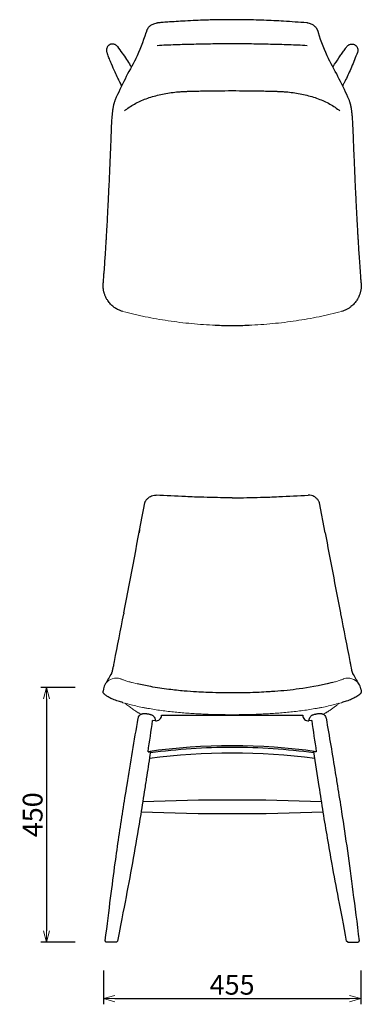
# Model space of a CAD drawing. Extents: x 38719 to 40473, y -6775 to -5034.
# Drawn here: x 38719 to 39323, y -6775 to -5034 of the extents above; entities that cross this region are included whole.
import ezdxf

# ---------------------------------------------------------------- set-up
doc = ezdxf.new("R2010")
doc.units = 0
doc.header["$LTSCALE"] = 0.5
doc.layers.get('0').update_dxf_attribs({"linetype": 'CONTINUOUS', "lineweight": 30})
doc.layers.get('Defpoints').update_dxf_attribs({"linetype": 'CONTINUOUS'})
doc.layers.add('1DIM', color=8, linetype='CONTINUOUS', lineweight=18)
doc.styles.get("Standard").update_dxf_attribs({"font": 'romans.shx', "bigfont": 'extfont2.shx'})
doc.dimstyles.new('NEWX10', dxfattribs={"dimtxt": 3.5, "dimasz": 2, "dimexe": 1, "dimexo": 0, "dimgap": 0.7, "dimtad": 1, "dimdsep": 46, "dimtxsty": 'STANDARD', "dimblk1": 'OPEN30', "dimblk2": 'OPEN30', "dimsah": 1, "dimcen": 0, "dimclrd": 256, "dimclre": 256, "dimclrt": 201, "dimadec": 1, "dimazin": 2, "dimtfac": 0.7, "dimtdec": 4, "dimtmove": 0, "dimatfit": 3, "dimldrblk": 'OPEN30', "dimfxl": 1, "dimtolj": 1, "dimarcsym": 0})

# ---------------------------------------------------------------- blocks, each defined once
blk = doc.blocks.new('_OPEN30')
at = {"color": 0, "linetype": 'ByBlock'}
for p, q in [((-1, 0.268), (0, 0)), ((0, 0), (-1, -0.268)), ((0, 0), (-1, 0))]:
    blk.add_line(p, q, dxfattribs=at)
blk = doc.blocks.new('*D303')
at = {"layer": '1DIM', "lineweight": -2}
for p, q in [((38817.3, -6214.8), (38756.4, -6214.8)), ((38766.4, -6234.8), (38766.4, -6644.8)), ((38817.3, -6664.8), (38756.4, -6664.8))]:
    blk.add_line(p, q, dxfattribs=at)
at = {"layer": 'Defpoints', "color": 0}
for p in [(38867.3, -6214.8), (38766.4, -6664.8), (38867.3, -6664.8)]:
    blk.add_point(p, dxfattribs=at)
at = {"layer": '1DIM', "lineweight": -2, "xscale": 20, "yscale": 20, "zscale": 20}
for p, rotation in [((38766.4, -6214.8), 90), ((38766.4, -6664.8), 270)]:
    blk.add_blockref('_OPEN30', p, dxfattribs=dict(at, rotation=rotation))
at = {"layer": '1DIM', "color": 201, "insert": (38741.9, -6439.8), "char_height": 35, "attachment_point": 5, "rotation": 90}
blk.add_mtext('\\A1;450 ', dxfattribs=at)
blk = doc.blocks.new('*D305')
at = {"layer": '1DIM', "lineweight": -2}
for p, q in [((38867.3, -6714.8), (38867.3, -6774.8)), ((39322.4, -6714.8), (39322.4, -6774.8)), ((38887.3, -6764.8), (39302.4, -6764.8))]:
    blk.add_line(p, q, dxfattribs=at)
at = {"layer": 'Defpoints', "color": 0}
for p in [(38867.3, -6664.8), (39322.4, -6664.8), (39322.4, -6764.8)]:
    blk.add_point(p, dxfattribs=at)
at = {"layer": '1DIM', "lineweight": -2, "xscale": 20, "yscale": 20, "zscale": 20, "rotation": 180}
blk.add_blockref('_OPEN30', (38867.3, -6764.8), dxfattribs=at)
at = {"layer": '1DIM', "lineweight": -2, "xscale": 20, "yscale": 20, "zscale": 20}
blk.add_blockref('_OPEN30', (39322.4, -6764.8), dxfattribs=at)
at = {"layer": '1DIM', "color": 201, "insert": (39094.8, -6740.3), "char_height": 35, "attachment_point": 5}
blk.add_mtext('\\A1;455 ', dxfattribs=at)

msp = doc.modelspace()

# ---------------------------------------------------------------- linework, layer by layer
at = {"color": 0, "linetype": 'Continuous', "lineweight": 30}
for p, q in [((39259.409, -5941.105), (39249.587, -5888.409)), ((38931.222, -5936), (38930.276, -5941.105)), ((38903.381, -6082.636), (38902.964, -6084.823)), ((39286.304, -6082.636), (39286.721, -6084.823)), ((38867.107, -6217.362), (38866.423, -6221.27)), ((39322.577, -6217.362), (39323.262, -6221.27)), ((38958.971, -6273.829), (38954.054, -6273.401)), ((39235.63, -6273.401), (39230.714, -6273.829)), ((38872.185, -6664.827), (38870.198, -6662.602)), ((38881.033, -6664.827), (38872.185, -6664.827)), ((38890.308, -6664.827), (38881.033, -6664.827)), ((38892.267, -6663.229), (38890.308, -6664.827)), ((39299.376, -6664.827), (39297.42, -6663.233)), ((39299.376, -6664.827), (39308.651, -6664.827)), ((39308.651, -6664.827), (39317.499, -6664.827)), ((39319.487, -6662.602), (39317.499, -6664.827))]:
    msp.add_line(p, q, dxfattribs=at)
at = {"color": 0, "linetype": 'Continuous', "lineweight": 0}
msp.add_line((38917.748, -6205.967), (38926.83, -6208.231), dxfattribs=at)
msp.add_line((38969.842, -6263.921), (39219.842, -6263.921))
for centre, radius, start, end in [((38602.448, -4951.263), 356.282, 334.74951, 342.777898), ((39587.236, -4951.263), 356.282, 197.222102, 205.25049), ((39573.252, -5477.318), 748.71, 150.024868, 156.267088), ((38616.432, -5477.318), 748.71, 23.732912, 29.975132)]:
    msp.add_arc(centre, radius, start, end)
for centre, radius, start, end in [((38901.65, -5549.785), 0.212, 243.877471, 266.46212), ((39288.035, -5549.785), 0.212, 273.543355, 296.117238), ((38889.939, -6221.209), 23.126, 70.93442, 144.712905), ((39299.746, -6221.209), 23.126, 35.361161, 109.065205)]:
    msp.add_arc(centre, radius, start, end, dxfattribs=at)
at = {"color": 0, "linetype": 'Continuous', "lineweight": 30}
for centre, radius, start, end in [((39094.763, -4812.618), 762.204, 267.765086, 270.005939), ((39094.921, -4812.637), 762.185, 269.994057, 272.235072), ((11237.647, -752.069), 28174.595, 349.0940353, 349.4960126), ((66909.695, -760.115), 28131.495, 190.6127718, 190.9061898), ((25237.574, -3472.196), 13912.897, 348.8237817, 349.1764794), ((52958.059, -3471.04), 13918.957, 190.8235965, 191.1761402), ((38412.279, -5920.678), 541.241, 327.941254, 330.189887), ((39779.707, -5919.336), 543.905, 209.812265, 212.04725), ((38890.241, -6221.403), 23.484, 144.753936, 170.091897), ((39299.444, -6221.402), 23.483, 9.907059, 35.319113), ((38959.864, -6263.891), 9.978, 264.863918, 359.822621), ((39229.82, -6263.891), 9.978, 180.177379, 275.136082), ((30762.017, -5106.939), 8274.666, 351.5123236, 351.8961454), ((47427.667, -5106.939), 8274.666, 188.1038546, 188.4876764), ((39094.842, -7380.746), 1062.958, 81.953702, 98.046298), ((39094.842, -7434.921), 1104.254, 82.382206, 97.617685), ((39094.842, -10447.582), 4033.867, 87.751924, 92.24809), ((39094.842, -2403.791), 4033.925, 267.711861, 272.288152)]:
    msp.add_arc(centre, radius, start, end, dxfattribs=at)
for points, knots in [([(38951.155, -5043.973), (38950.577, -5044.373), (38949.61, -5045.113), (38948.203, -5046.393), (38946.96, -5047.739), (38945.986, -5049.03), (38945.193, -5050.252), (38944.641, -5051.24), (38944.161, -5052.243), (38943.877, -5052.915), (38943.568, -5053.717), (38943.345, -5054.386), (38943.153, -5055.053), (38943.03, -5055.52), (38942.936, -5055.915), (38942.863, -5056.241), (38942.82, -5056.438), (38942.793, -5056.563), (38942.779, -5056.626)], [0, 0, 0, 0, 2.19752911, 3.82413649, 6.06143589, 8.10796851, 9.12617461, 10.90261597, 11.90957673, 12.90880205, 13.40413573, 14.88183665, 15.36621522, 15.84767138, 16.59231285, 16.85892715, 17.12201289, 17.38188348, 17.38188348, 17.38188348, 17.38188348]), ([(38951.155, -5043.973), (38951.851, -5043.491), (38953.533, -5042.467), (38956.534, -5041.139), (38959.811, -5040.242), (38962.049, -5039.937), (38962.996, -5039.86)], [0, 0, 0, 0, 2.64507177, 6.08654061, 9.9855571, 12.84159846, 12.84159846, 12.84159846, 12.84159846]), ([(38901.596, -5549.99), (38900.043, -5549.58), (38897.427, -5548.743), (38893.667, -5547.162), (38889.536, -5545.023), (38884.672, -5541.757), (38879.349, -5536.928), (38875.174, -5531.7), (38872.175, -5526.666), (38870.46, -5523.013), (38869.31, -5520.02), (38868.572, -5517.765), (38867.982, -5515.636), (38867.429, -5513.307), (38866.862, -5510.263), (38866.44, -5506.579), (38866.316, -5502.909), (38866.4, -5500.624), (38866.467, -5499.631)], [0, 0, 0, 0, 4.97803582, 8.5079535, 12.67821287, 19.46103847, 26.76686083, 35.12023705, 40.34852571, 45.0606302, 47.68014012, 50.30436338, 52.40429201, 54.50473532, 57.65996929, 61.86991837, 65.7907844, 68.81993325, 68.81993325, 68.81993325, 68.81993325]), ([(39323.218, -5499.631), (39323.284, -5500.614), (39323.376, -5503.099), (39323.236, -5506.624), (39322.864, -5509.829), (39322.466, -5512.21), (39322.115, -5513.892), (39321.678, -5515.724), (39321.183, -5517.531), (39320.503, -5519.632), (39319.565, -5522.172), (39318.476, -5524.642), (39317.009, -5527.478), (39315.556, -5529.931), (39313.47, -5532.963), (39310.205, -5536.983), (39305.818, -5541.114), (39300.741, -5544.661), (39296.613, -5546.896), (39292.445, -5548.68), (39289.718, -5549.56), (39288.089, -5549.99)], [0, 0, 0, 0, 2.99859889, 7.55822125, 10.71810628, 12.82472367, 14.93045908, 15.98291547, 18.61346018, 20.71731876, 22.81954562, 27.01564124, 29.11348533, 32.77987093, 35.91922578, 40.62463054, 48.98303291, 54.72770505, 59.94548701, 63.59559389, 68.81994048, 68.81994048, 68.81994048, 68.81994048]), ([(38940.098, -5888.409), (38940.126, -5888.329), (38940.302, -5887.846), (38940.652, -5886.989), (38941.42, -5885.393), (38942.982, -5882.828), (38946.335, -5879.121), (38951.413, -5876.077), (38956.534, -5874.85), (38959.389, -5874.771), (38960.435, -5874.822)], [3.41354343, 3.41354343, 3.41354343, 3.41354343, 3.6725451, 4.97799268, 6.22852907, 9.02907077, 14.01779267, 21.15192736, 26.55995853, 29.7136786, 29.7136786, 29.7136786, 29.7136786]), ([(39094.842, -5879.331), (39083.808, -5879.331), (39068.2, -5879.204), (39041.86, -5878.566), (39005.72, -5877.118), (38977.728, -5875.658), (38960.435, -5874.822)], [131.11308102, 131.11308102, 131.11308102, 131.11308102, 153.55761439, 177.93672765, 210.19340809, 262.22579828, 262.22579828, 262.22579828, 262.22579828]), ([(39094.842, -5879.331), (39105.877, -5879.331), (39121.485, -5879.204), (39147.824, -5878.566), (39183.964, -5877.118), (39211.957, -5875.658), (39229.25, -5874.822)], [131.11308102, 131.11308102, 131.11308102, 131.11308102, 153.55761439, 177.93672765, 210.19340809, 262.22579828, 262.22579828, 262.22579828, 262.22579828]), ([(39249.587, -5888.409), (39249.558, -5888.329), (39249.382, -5887.846), (39249.033, -5886.989), (39248.264, -5885.393), (39246.702, -5882.828), (39243.349, -5879.121), (39238.271, -5876.077), (39233.151, -5874.85), (39230.296, -5874.771), (39229.25, -5874.822)], [3.41354343, 3.41354343, 3.41354343, 3.41354343, 3.6725451, 4.97799268, 6.22852907, 9.02907077, 14.01779267, 21.15192736, 26.55995853, 29.7136786, 29.7136786, 29.7136786, 29.7136786]), ([(38881.902, -6189.743), (38881.945, -6189.608), (38882.11, -6189.075), (38882.564, -6187.474), (38883.133, -6185.246), (38883.757, -6182.596), (38884.454, -6179.502), (38885.43, -6174.886), (38886.271, -6170.683), (38886.632, -6168.843)], [8.01369807, 8.01369807, 8.01369807, 8.01369807, 10.75940458, 16.55642464, 25.48336102, 28.50382729, 33.06080951, 42.20573415, 48.75827845, 48.75827845, 48.75827845, 48.75827845]), ([(39303.053, -6168.843), (39303.46, -6170.92), (39304.261, -6174.916), (39305.202, -6179.363), (39305.847, -6182.243), (39306.483, -6184.97), (39307.065, -6187.263), (39307.534, -6188.94), (39307.721, -6189.549), (39307.776, -6189.721), (39307.783, -6189.744)], [0, 0, 0, 0, 7.39833167, 15.02329451, 19.58716856, 22.61216835, 31.56451752, 37.41879605, 40.29634225, 40.74248173, 40.74248173, 40.74248173, 40.74248173]), ([(39094.842, -6224.434), (39079.404, -6224.434), (39058.422, -6223.929), (39030.149, -6222.483), (39008.195, -6220.999), (38981.007, -6218.17), (38953.218, -6213.955), (38934.714, -6210.105), (38926.83, -6208.231)], [0, 0, 0, 0, 46.31975806, 62.91965969, 84.99433062, 112.49282208, 145.38676873, 170.27786226, 170.27786226, 170.27786226, 170.27786226]), ([(39271.936, -6205.967), (39246.738, -6212.062), (39223.153, -6216.274), (39191.991, -6219.978), (39173.791, -6221.534), (39157.305, -6222.587), (39144.428, -6223.263), (39122.993, -6224.13), (39107.074, -6224.434), (39094.842, -6224.434)], [0, 0, 0, 0, 50.90325932, 72.86066496, 94.85658994, 105.92000585, 122.52053699, 133.58096368, 170.27757098, 170.27757098, 170.27757098, 170.27757098]), ([(38901.539, -6241.592), (38898.704, -6240.785), (38892.325, -6238.833), (38884.005, -6235.742), (38877.886, -6232.854), (38873.36, -6230.257), (38870.747, -6228.395), (38869.177, -6226.969), (38868.429, -6226.213), (38867.645, -6225.335), (38866.881, -6224.249), (38866.337, -6222.799), (38866.34, -6221.741), (38866.422, -6221.271)], [0, 0, 0, 0, 9.13034435, 21.10194302, 30.97516668, 36.82891155, 46.00680094, 49.37898804, 51.06876838, 54.04161099, 58.50641142, 61.86417734, 65.04977973, 65.04977973, 65.04977973, 65.04977973]), ([(39323.262, -6221.271), (39323.346, -6221.752), (39323.346, -6222.669), (39322.957, -6223.876), (39322.393, -6224.854), (39321.5, -6225.977), (39320.015, -6227.491), (39317.453, -6229.505), (39313.027, -6232.238), (39306.442, -6235.442), (39297.626, -6238.747), (39291.137, -6240.74), (39288.146, -6241.592)], [0, 0, 0, 0, 3.26519821, 5.67415798, 8.86424919, 12.1602043, 17.11446376, 24.84530465, 32.00740823, 43.54859219, 55.41528556, 65.04961862, 65.04961862, 65.04961862, 65.04961862]), ([(38928.546, -6269.177), (38928.7, -6268.281), (38929.374, -6266.147), (38931.227, -6263.639), (38933.449, -6262.068), (38935.221, -6261.298), (38936.79, -6260.888), (38938.771, -6260.668), (38940.684, -6260.736), (38942.987, -6260.965), (38944.392, -6261.163), (38945.018, -6261.262)], [0, 0, 0, 0, 2.7404604, 6.64315744, 9.2039616, 10.87126023, 12.49391692, 14.2029738, 17.4603597, 19.8060442, 21.71334918, 21.71334918, 21.71334918, 21.71334918]), ([(38945.018, -6261.262), (38945.584, -6261.351), (38946.915, -6261.581), (38948.539, -6261.921), (38950.314, -6262.373), (38951.571, -6262.773), (38953.059, -6263.46), (38954.216, -6264.148), (38955.649, -6265.335), (38957.478, -6267.552), (38958.568, -6270.585), (38958.543, -6272.979), (38958.438, -6273.782)], [0, 0, 0, 0, 1.72039661, 4.03693217, 5.2810026, 8.13824574, 8.98572238, 10.7138083, 12.32683443, 14.63391998, 19.32050181, 21.75916781, 21.75916781, 21.75916781, 21.75916781]), ([(39231.246, -6273.782), (39231.135, -6272.931), (39231.129, -6270.747), (39232.095, -6267.837), (39233.719, -6265.654), (39235.164, -6264.371), (39236.529, -6263.494), (39238.346, -6262.668), (39240.189, -6262.139), (39242.511, -6261.627), (39243.977, -6261.371), (39244.666, -6261.262)], [0.15377722, 0.15377722, 0.15377722, 0.15377722, 2.74034637, 6.64269334, 9.20365567, 10.86994042, 12.49438287, 14.20267546, 17.472057, 19.81813034, 21.91550362, 21.91550362, 21.91550362, 21.91550362]), ([(39244.666, -6261.262), (39245.232, -6261.173), (39246.574, -6260.981), (39248.635, -6260.767), (39250.398, -6260.686), (39251.836, -6260.761), (39253.12, -6260.948), (39254.426, -6261.284), (39256.104, -6262.012), (39258.174, -6263.405), (39260.162, -6265.828), (39260.949, -6268.079), (39261.138, -6269.177)], [0, 0, 0, 0, 1.72340172, 4.0652485, 6.65478964, 8.28083741, 9.13174449, 10.87460221, 12.44047963, 14.67162476, 18.34707099, 21.71057764, 21.71057764, 21.71057764, 21.71057764]), ([(38870.198, -6662.602), (38877.545, -6604.798), (38884.454, -6549.392), (38894.485, -6478.752), (38901.495, -6432.73), (38912.771, -6362.858), (38921.821, -6308.346), (38928.546, -6269.177)], [0, 0, 0, 0, 121.58281259, 168.38560941, 215.1860879, 261.98516672, 381.84902104, 381.84902104, 381.84902104, 381.84902104]), ([(39261.138, -6269.177), (39266.646, -6301.259), (39273.29, -6341.019), (39282.281, -6396.116), (39289.692, -6442.074), (39302.44, -6527.426), (39311.333, -6597.653), (39319.487, -6662.602)], [0, 0, 0, 0, 98.17852034, 121.57820188, 168.37737699, 238.57922359, 381.84898571, 381.84898571, 381.84898571, 381.84898571]), ([(38950.225, -6328.804), (38948.127, -6342.641), (38944.835, -6364.128), (38939.121, -6400.911), (38931.905, -6446.807), (38921.579, -6507.891), (38908.897, -6576.671), (38899.816, -6622.487), (38892.267, -6663.229)], [55.77539082, 55.77539082, 55.77539082, 55.77539082, 97.98534033, 121.33898039, 168.04607051, 238.1097559, 308.17703467, 378.9790658, 378.9790658, 378.9790658, 378.9790658]), ([(38946.057, -6328.253), (38946.712, -6328.236), (38947.303, -6328.235), (38948.337, -6328.263), (38948.778, -6328.292), (38949.494, -6328.381), (38949.768, -6328.441), (38950.134, -6328.589), (38950.226, -6328.677), (38950.225, -6328.804), (38950.225, -6328.804), (38950.224, -6328.804)], [-23.16862122, -23.16862122, -23.16862122, -23.16862122, -20.27349967, -20.27349967, -17.3784248, -17.3784248, -14.48100551, -14.48100551, -11.58567806, -11.58567806, -11.33903776, -11.33903776, -11.33903776, -11.33903776]), ([(38950.059, -6329.899), (38997.982, -6323.335), (39094.843, -6316.632), (39191.704, -6323.335), (39239.628, -6329.899)], [348.23816457, 348.23816457, 348.23816457, 348.23816457, 493.36412457, 638.49193214, 638.49193214, 638.49193214, 638.49193214]), ([(39243.628, -6328.253), (39242.972, -6328.236), (39242.382, -6328.235), (39241.347, -6328.263), (39240.906, -6328.292), (39240.19, -6328.381), (39239.917, -6328.441), (39239.55, -6328.589), (39239.458, -6328.677), (39239.458, -6328.78), (39239.458, -6328.78), (39239.458, -6328.78)], [-23.16862122, -23.16862122, -23.16862122, -23.16862122, -20.27349967, -20.27349967, -17.3784248, -17.3784248, -14.48100551, -14.48100551, -11.58567806, -11.58567806, -11.11259713, -11.11259713, -11.11259713, -11.11259713]), ([(39297.42, -6663.233), (39286.507, -6606.071), (39275.913, -6551.362), (39263.566, -6481.233), (39255.975, -6435.395), (39248, -6384.568), (39242.528, -6349.025), (39239.458, -6328.78)], [0, 0, 0, 0, 121.34402732, 168.0546367, 214.76289328, 261.46988771, 323.22764775, 323.22764775, 323.22764775, 323.22764775])]:
    msp.add_open_spline(points, degree=3, knots=knots, dxfattribs=at)
at = {"lineweight": 30}
for points, knots in [([(39226.688, -5039.86), (39213.065, -5038.754), (39187.909, -5036.973), (39156.48, -5035.445), (39127.649, -5034.532), (39100.255, -5034.129), (39070.511, -5034.353), (39046.073, -5034.998), (39025.449, -5035.825), (39008.469, -5036.697), (38993.546, -5037.61), (38981.256, -5038.453), (38971.485, -5039.183), (38965.415, -5039.663), (38962.996, -5039.861)], [0, 0, 0, 0, 41.06029093, 75.73590907, 94.45227856, 127.6174116, 157.92419705, 183.68261899, 200.9686336, 219.87007376, 234.72361913, 245.86240231, 256.86490087, 264.15441958, 264.15441958, 264.15441958, 264.15441958]), ([(39238.53, -5043.973), (39237.833, -5043.491), (39236.151, -5042.467), (39233.15, -5041.139), (39230.291, -5040.357), (39228.068, -5039.996), (39227.121, -5039.896), (39226.688, -5039.86)], [0, 0, 0, 0, 2.64515878, 6.08674379, 9.9858858, 11.53740114, 12.84158787, 12.84158787, 12.84158787, 12.84158787]), ([(39238.529, -5043.973), (39239.107, -5044.373), (39240.074, -5045.113), (39241.481, -5046.393), (39242.724, -5047.739), (39243.745, -5049.092), (39244.571, -5050.381), (39245.146, -5051.439), (39245.613, -5052.444), (39245.888, -5053.116), (39246.137, -5053.786), (39246.316, -5054.322), (39246.514, -5054.986), (39246.655, -5055.52), (39246.762, -5055.977), (39246.822, -5056.241), (39246.865, -5056.437), (39246.892, -5056.562), (39246.905, -5056.626)], [0, 0, 0, 0, 2.19754238, 3.82416824, 6.06149161, 8.10803354, 9.38054783, 11.15416766, 12.16173704, 13.15648355, 13.6520708, 14.6393236, 15.12413525, 16.08601794, 16.5923678, 16.8589813, 17.12201098, 17.38190175, 17.38190175, 17.38190175, 17.38190175]), ([(38882.93, -5077.213), (38882.198, -5077.223), (38880.891, -5077.378), (38879.149, -5077.929), (38877.84, -5078.582), (38876.856, -5079.241), (38875.918, -5080.011), (38874.867, -5081.112), (38873.871, -5082.601), (38873.131, -5084.28), (38872.729, -5085.815), (38872.562, -5087.204), (38872.54, -5089.203), (38872.858, -5090.796), (38873.282, -5091.942), (38873.297, -5091.982)], [-0.40297382, -0.40297382, -0.40297382, -0.40297382, 1.38879314, 2.79516947, 4.03400531, 4.94127543, 5.67614367, 6.99047181, 8.64546483, 10.04043352, 11.48426099, 12.54359149, 13.4941689, 16.43067438, 16.53806817, 16.53806817, 16.53806817, 16.53806817]), ([(38892.019, -5081.802), (38891.832, -5081.549), (38891.003, -5080.516), (38889.6, -5079.28), (38887.523, -5078.097), (38885.433, -5077.373), (38883.758, -5077.2), (38882.93, -5077.213)], [47.59688809, 47.59688809, 47.59688809, 47.59688809, 48.38185337, 50.89057568, 52.20539427, 54.28267342, 56.30939803, 56.30939803, 56.30939803, 56.30939803]), ([(38892.019, -5081.802), (38897.509, -5089.245), (38905.191, -5100.192), (38912.518, -5111.481), (38914.709, -5114.942), (38914.709, -5114.942), (38914.709, -5114.942), (38914.709, -5114.942), (38915.31, -5115.892), (38915.911, -5116.841), (38916.512, -5117.79)], [0, 0, 0, 0, 83.81228738, 120.39631655, 120.39631655, 120.39631655, 120.39652503, 120.39652503, 120.39652503, 130.43273656, 130.43273656, 130.43273656, 130.43273656]), ([(39273.172, -5117.79), (39273.773, -5116.841), (39274.374, -5115.892), (39274.975, -5114.942), (39274.975, -5114.942), (39274.975, -5114.942), (39274.975, -5114.942), (39275.369, -5114.321), (39278.96, -5108.673), (39284.103, -5100.905), (39289.729, -5092.812), (39292.766, -5088.537), (39294.68, -5085.882), (39296.315, -5083.639), (39297.182, -5082.456), (39297.666, -5081.802)], [254.45781914, 254.45781914, 254.45781914, 254.45781914, 264.4942729, 264.4942729, 264.4942729, 264.49448143, 264.49448143, 264.49448143, 271.06422201, 324.2889668, 347.946785, 359.77629302, 371.60557446, 377.52011779, 384.89062322, 384.89062322, 384.89062322, 384.89062322]), ([(39297.664, -5081.804), (39297.852, -5081.55), (39298.681, -5080.517), (39300.085, -5079.28), (39302.161, -5078.097), (39304.251, -5077.373), (39305.927, -5077.2), (39306.755, -5077.213)], [47.59489479, 47.59489479, 47.59489479, 47.59489479, 48.38185337, 50.89057568, 52.20539427, 54.28267342, 56.30939803, 56.30939803, 56.30939803, 56.30939803]), ([(39306.755, -5077.213), (39307.487, -5077.223), (39308.794, -5077.378), (39310.536, -5077.929), (39311.844, -5078.582), (39312.828, -5079.241), (39313.766, -5080.011), (39314.818, -5081.112), (39315.813, -5082.601), (39316.554, -5084.28), (39316.956, -5085.815), (39317.122, -5087.204), (39317.144, -5089.203), (39316.829, -5090.785), (39316.41, -5091.921), (39316.399, -5091.95)], [-0.40297382, -0.40297382, -0.40297382, -0.40297382, 1.38879314, 2.79516947, 4.03400531, 4.94127543, 5.67614367, 6.99047181, 8.64546483, 10.04043352, 11.48426099, 12.54359149, 13.4941689, 16.43067438, 16.50966173, 16.50966173, 16.50966173, 16.50966173]), ([(38899.338, -5151.117), (38899.168, -5150.785), (38898.999, -5150.452), (38898.829, -5150.12), (38898.829, -5150.12), (38898.829, -5150.12), (38898.829, -5150.12), (38897.651, -5147.815), (38896.194, -5144.908), (38894.179, -5140.796), (38891.579, -5135.413), (38887.105, -5125.79), (38882.102, -5114.274), (38878.378, -5105.136), (38876.215, -5099.643), (38875.036, -5096.587), (38874.063, -5094.023), (38873.557, -5092.681), (38873.286, -5091.95)], [191.70654137, 191.70654137, 191.70654137, 191.70654137, 195.0243207, 195.0243207, 195.0243207, 195.02454069, 195.02454069, 195.02454069, 218.03472091, 223.95160053, 235.78544543, 271.29130194, 318.63720082, 348.23040306, 360.06820388, 371.90577687, 377.82446556, 384.89067707, 384.89067707, 384.89067707, 384.89067707]), ([(39316.399, -5091.95), (39313.162, -5100.62), (39308.08, -5113.305), (39300.884, -5129.503), (39296.459, -5138.876), (39293.52, -5144.841), (39291.939, -5147.989), (39291.248, -5149.351), (39290.856, -5150.12), (39290.856, -5150.12), (39290.856, -5150.12), (39290.856, -5150.12), (39290.686, -5150.452), (39290.516, -5150.785), (39290.346, -5151.117)], [0, 0, 0, 0, 83.86879595, 123.01742887, 158.52647796, 176.27921049, 182.19671914, 189.86579166, 189.86579166, 189.86579166, 189.86600963, 189.86600963, 189.86600963, 193.18461561, 193.18461561, 193.18461561, 193.18461561]), ([(38887.908, -5175.859), (38887.61, -5176.602), (38887.154, -5177.807), (38886.523, -5179.656), (38885.845, -5181.836), (38885.264, -5184.022), (38884.774, -5186.142), (38884.479, -5187.544), (38884.198, -5189.007), (38883.912, -5190.62), (38883.66, -5192.22), (38883.406, -5193.993), (38883.223, -5195.386), (38883.053, -5196.777), (38882.891, -5198.164), (38882.757, -5199.381), (38882.606, -5200.793), (38882.439, -5202.412), (38882.171, -5205.186), (38881.834, -5209.036), (38881.508, -5213.403), (38881.327, -5216.448), (38881.255, -5217.874)], [0, 0, 0, 0, 2.47064572, 3.98220209, 6.08812409, 9.62750312, 11.13949816, 13.0256869, 14.21534942, 15.91583024, 18.27935704, 19.41075889, 21.65087952, 22.7687053, 23.87461304, 26.09114583, 26.64976046, 28.33050006, 31.16821105, 35.26252941, 40.15281733, 44.44371142, 44.44371142, 44.44371142, 44.44371142]), ([(39308.429, -5217.874), (39308.361, -5216.533), (39308.186, -5213.55), (39307.871, -5209.289), (39307.538, -5205.454), (39307.293, -5202.895), (39307.109, -5201.085), (39306.94, -5199.483), (39306.724, -5197.544), (39306.489, -5195.596), (39306.227, -5193.611), (39305.954, -5191.75), (39305.534, -5189.213), (39305.099, -5186.976), (39304.577, -5184.69), (39304.16, -5183.036), (39303.515, -5180.745), (39302.756, -5178.408), (39302.094, -5176.655), (39301.825, -5175.982)], [0, 0, 0, 0, 4.03427156, 8.99187457, 12.94745032, 15.80315018, 16.92843767, 18.60888153, 20.84800545, 23.11727142, 24.85656308, 27.24672041, 29.14567034, 33.10089908, 34.5610647, 36.62919237, 38.51087289, 42.07112823, 44.30692134, 44.30692134, 44.30692134, 44.30692134]), ([(38881.255, -5217.876), (38880.832, -5228.687), (38879.922, -5251.663), (38878.444, -5287.465), (38876.837, -5324.015), (38875.47, -5352.715), (38874.519, -5371.468), (38873.804, -5385.158), (38873.062, -5398.83), (38872.325, -5411.758), (38871.863, -5419.647), (38871.478, -5426.095), (38871.131, -5431.822), (38870.769, -5437.535), (38870.4, -5443.24), (38869.828, -5451.778), (38868.939, -5464.541), (38868.026, -5477.266), (38867.324, -5487.161), (38866.87, -5493.671), (38866.619, -5497.358), (38866.467, -5499.631)], [0, 0, 0, 0, 32.45914771, 68.98396764, 107.51668548, 142.27694062, 155.30886823, 163.99699072, 183.54090685, 196.56380233, 203.07438018, 207.41435185, 216.09147501, 220.42881732, 224.76581431, 233.43808021, 246.44002561, 263.75437162, 272.40403507, 276.72736977, 283.66337716, 283.66337716, 283.66337716, 283.66337716]), ([(39323.218, -5499.631), (39323.071, -5497.44), (39322.798, -5493.427), (39322.289, -5486.14), (39321.518, -5475.309), (39320.506, -5461.178), (39319.628, -5448.441), (39319.046, -5439.582), (39318.599, -5432.58), (39318.2, -5425.993), (39317.79, -5419.115), (39317.328, -5411.228), (39316.553, -5397.586), (39315.814, -5383.919), (39315.065, -5369.513), (39314.483, -5357.977), (39313.639, -5340.659), (39312.462, -5315.383), (39311.109, -5284.311), (39309.702, -5250.119), (39308.862, -5228.938), (39308.429, -5217.875)], [0, 0, 0, 0, 6.68471897, 12.25608574, 22.28727555, 39.84388836, 55.51768405, 61.16152403, 66.80608982, 76.78883269, 81.12701349, 87.63489878, 100.65239889, 122.35769478, 128.87033086, 144.06738676, 157.09832817, 180.98550207, 220.06884803, 250.44865794, 283.66409387, 283.66409387, 283.66409387, 283.66409387])]:
    msp.add_open_spline(points, degree=3, knots=knots, dxfattribs=at)
for points, knots in [([(38962.04, -5079.59), (38967.463, -5079.261), (38972.871, -5078.991), (38983.675, -5078.521), (38989.071, -5078.321), (38999.877, -5077.963), (39005.287, -5077.804), (39013.431, -5077.588), (39016.15, -5077.521), (39021.607, -5077.385), (39024.345, -5077.317), (39032.594, -5077.113), (39038.137, -5076.979), (39049.303, -5076.731), (39054.93, -5076.617), (39066.251, -5076.425), (39071.946, -5076.348), (39083.375, -5076.243), (39089.107, -5076.216), (39100.573, -5076.216), (39106.302, -5076.243), (39117.724, -5076.348), (39123.415, -5076.425), (39134.731, -5076.616), (39140.356, -5076.73), (39151.522, -5076.978), (39157.063, -5077.112), (39163.949, -5077.282), (39165.333, -5077.317), (39167.405, -5077.368), (39168.1, -5077.386), (39169.46, -5077.42), (39170.125, -5077.436), (39172.101, -5077.486), (39173.39, -5077.518), (39175.378, -5077.568), (39176.052, -5077.585), (39177.422, -5077.62), (39178.107, -5077.638), (39184.268, -5077.8), (39189.725, -5077.96), (39200.584, -5078.32), (39205.986, -5078.52), (39216.802, -5078.99), (39222.216, -5079.261), (39227.644, -5079.59)], [-317.74218581, -317.74218581, -317.74218581, -317.74218581, -301.04463262, -301.04463262, -284.34707944, -284.34707944, -267.64645829, -267.64645829, -259.29614772, -259.29614772, -250.94583715, -250.94583715, -234.23439546, -234.23439546, -217.52295378, -217.52295378, -200.80750211, -200.80750211, -184.09205045, -184.09205045, -167.38742141, -167.38742141, -150.68279238, -150.68279238, -133.97420784, -133.97420784, -117.26562331, -117.26562331, -113.05429827, -113.05429827, -110.94863575, -110.94863575, -108.84297323, -108.84297323, -104.63164819, -104.63164819, -102.52598567, -102.52598567, -100.42032315, -100.42032315, -83.575023, -83.575023, -66.85912661, -66.85912661, -50.14323021, -50.14323021, -50.14323021, -50.14323021]), ([(38904.355, -5195.39), (38907.009, -5193.148), (38909.816, -5191.032), (38915.729, -5187.017), (38918.836, -5185.12), (38925.287, -5181.556), (38928.635, -5179.887), (38935.541, -5176.764), (38939.101, -5175.311), (38946.401, -5172.616), (38950.141, -5171.374), (38957.785, -5169.094), (38961.69, -5168.056), (38969.643, -5166.183), (38973.69, -5165.348), (38981.903, -5163.884), (38986.069, -5163.254), (38994.495, -5162.201), (38998.756, -5161.779), (39005.195, -5161.303), (39007.349, -5161.171), (39010.589, -5161.013), (39011.671, -5160.966), (39013.837, -5160.888), (39014.922, -5160.856), (39020.357, -5160.695), (39024.713, -5160.576), (39033.436, -5160.36), (39037.804, -5160.262), (39059.683, -5159.829), (39077.259, -5159.655), (39112.421, -5159.655), (39129.994, -5159.829), (39151.872, -5160.262), (39156.242, -5160.36), (39162.786, -5160.522), (39164.966, -5160.578), (39169.323, -5160.697), (39171.501, -5160.759), (39174.763, -5160.856), (39175.848, -5160.887), (39178.016, -5160.967), (39179.098, -5161.013), (39182.339, -5161.171), (39184.494, -5161.303), (39190.936, -5161.779), (39195.198, -5162.202), (39203.628, -5163.256), (39207.796, -5163.886), (39216.013, -5165.352), (39220.062, -5166.187), (39228.018, -5168.062), (39231.924, -5169.101), (39239.571, -5171.383), (39243.312, -5172.626), (39250.61, -5175.322), (39254.167, -5176.774), (39261.069, -5179.896), (39264.413, -5181.565), (39270.859, -5185.127), (39273.964, -5187.023), (39279.872, -5191.035), (39282.677, -5193.149), (39285.329, -5195.389)], [25.21871643, 25.21871643, 25.21871643, 25.21871643, 37.07720284, 37.07720284, 48.93568925, 48.93568925, 60.79417566, 60.79417566, 72.65266208, 72.65266208, 84.48537774, 84.48537774, 96.3180934, 96.3180934, 108.15080906, 108.15080906, 119.98352472, 119.98352472, 131.82422633, 131.82422633, 137.74457713, 137.74457713, 140.70475253, 140.70475253, 143.66492794, 143.66492794, 155.50562954, 155.50562954, 167.34633115, 167.34633115, 214.76031095, 214.76031095, 262.16524825, 262.16524825, 274.01092462, 274.01092462, 279.9337628, 279.9337628, 285.85660099, 285.85660099, 288.81802008, 288.81802008, 291.77943917, 291.77943917, 297.70227736, 297.70227736, 309.54795373, 309.54795373, 321.38634716, 321.38634716, 333.2247406, 333.2247406, 345.06313403, 345.06313403, 356.90152747, 356.90152747, 368.75188284, 368.75188284, 380.60223822, 380.60223822, 392.45259359, 392.45259359, 404.30294897, 404.30294897, 404.30294897, 404.30294897])]:
    msp.add_open_spline(points, degree=3, knots=knots)
at = {"color": 0, "linetype": 'Continuous', "lineweight": 0}
for points, knots in [([(38901.637, -5549.997), (38908.077, -5551.698), (38914.589, -5553.323), (38924.453, -5555.64), (38927.755, -5556.392), (38934.388, -5557.854), (38937.718, -5558.564), (38947.75, -5560.631), (38954.49, -5561.923), (38968.054, -5564.328), (38974.872, -5565.441), (38988.579, -5567.484), (38995.461, -5568.414), (39009.278, -5570.087), (39016.208, -5570.83), (39030.111, -5572.129), (39037.079, -5572.684), (39051.044, -5573.606), (39058.038, -5573.972), (39065.04, -5574.242)], [0, 0, 0, 0, 20.81988697, 20.81988697, 31.22850354, 31.22850354, 41.63712012, 41.63712012, 62.46614743, 62.46614743, 83.29465446, 83.29465446, 104.12136142, 104.12136142, 124.94673444, 124.94673444, 145.77865843, 145.77865843, 166.61467032, 166.61467032, 166.61467032, 166.61467032]), ([(39124.646, -5574.242), (39131.65, -5573.972), (39138.645, -5573.606), (39152.608, -5572.684), (39159.572, -5572.129), (39173.469, -5570.831), (39180.398, -5570.088), (39194.216, -5568.415), (39201.1, -5567.485), (39214.812, -5565.441), (39221.634, -5564.328), (39235.189, -5561.923), (39241.918, -5560.634), (39251.942, -5558.569), (39255.275, -5557.858), (39261.915, -5556.395), (39265.22, -5555.643), (39275.089, -5553.325), (39281.605, -5551.699), (39288.048, -5549.997)], [29.70257454, 29.70257454, 29.70257454, 29.70257454, 50.54295076, 50.54295076, 71.36382807, 71.36382807, 92.18392947, 92.18392947, 113.01807609, 113.01807609, 133.85598056, 133.85598056, 154.6499763, 154.6499763, 165.06825975, 165.06825975, 175.48654321, 175.48654321, 196.31550266, 196.31550266, 196.31550266, 196.31550266]), ([(38897.493, -6199.352), (38897.493, -6199.352), (38897.595, -6199.516), (38898.151, -6199.822), (38898.579, -6200.02), (38899.713, -6200.489), (38900.413, -6200.757), (38902.032, -6201.338), (38902.942, -6201.65), (38904.906, -6202.293), (38905.952, -6202.624), (38908.136, -6203.292), (38909.27, -6203.628), (38911.602, -6204.3), (38912.797, -6204.636), (38914.607, -6205.131), (38915.2, -6205.292), (38916.4, -6205.612), (38917.137, -6205.807), (38917.748, -6205.967)], [-33.99018331, -33.99018331, -33.99018331, -33.99018331, -29.73566357, -29.73566357, -25.45999672, -25.45999672, -21.185867, -21.185867, -16.91917646, -16.91917646, -12.65219259, -12.65219259, -8.37951081, -8.37951081, -4.11327206, -4.11327206, -2.05663603, -2.05663603, 0, 0, 0, 0]), ([(39271.936, -6205.967), (39272.523, -6205.813), (39273.378, -6205.587), (39274.529, -6205.279), (39275.099, -6205.125), (39276.887, -6204.636), (39278.083, -6204.3), (39280.414, -6203.628), (39281.547, -6203.292), (39283.73, -6202.624), (39284.777, -6202.294), (39286.741, -6201.65), (39287.652, -6201.339), (39289.27, -6200.757), (39289.971, -6200.489), (39291.104, -6200.021), (39291.532, -6199.823), (39292.089, -6199.516), (39292.192, -6199.352), (39292.192, -6199.352)], [0, 0, 0, 0, 1.98514958, 1.98514958, 3.97029916, 3.97029916, 8.26023689, 8.26023689, 12.54903676, 12.54903676, 16.83747078, 16.83747078, 21.12477225, 21.12477225, 25.41699372, 25.41699372, 29.71191311, 29.71191311, 33.99270879, 33.99270879, 33.99270879, 33.99270879]), ([(39094.842, -6262.823), (39086.722, -6262.823), (39078.602, -6262.74), (39062.346, -6262.404), (39054.212, -6262.152), (39042.004, -6261.64), (39037.934, -6261.447), (39029.801, -6261.016), (39025.719, -6260.776), (39013.477, -6259.974), (39005.303, -6259.333), (38988.963, -6257.793), (38980.798, -6256.895), (38964.528, -6254.789), (38956.424, -6253.579), (38946.404, -6251.84), (38944.406, -6251.481), (38941.415, -6250.923), (38940.418, -6250.733), (38938.433, -6250.351), (38937.442, -6250.157), (38932.492, -6249.174), (38928.556, -6248.342), (38916.83, -6245.703), (38909.126, -6243.754), (38901.588, -6241.599)], [-196.31597189, -196.31597189, -196.31597189, -196.31597189, -171.78423994, -171.78423994, -147.23344712, -147.23344712, -134.97516594, -134.97516594, -122.71688476, -122.71688476, -98.17215853, -98.17215853, -73.63672002, -73.63672002, -49.0921658, -49.0921658, -42.95455522, -42.95455522, -39.88574993, -39.88574993, -36.81694464, -36.81694464, -24.54172349, -24.54172349, 0, 0, 0, 0]), ([(38905.66, -6242.744), (38906.567, -6243.542), (38908.78, -6245.436), (38911.886, -6247.923), (38915.172, -6250.41), (38918.56, -6252.822), (38921.488, -6254.795), (38924.185, -6256.535), (38926.746, -6258.107), (38928.807, -6259.323), (38930.845, -6260.494), (38932.464, -6261.39), (38933.583, -6261.993), (38933.66, -6262.034)], [-457.70305003, -457.70305003, -457.70305003, -457.70305003, -454.24032143, -450.03313714, -446.03236479, -442.02263112, -437.49523119, -432.55745379, -427.80573118, -425.48376886, -423.16447113, -418.54581488, -418.20555173, -418.20555173, -418.20555173, -418.20555173]), ([(39288.096, -6241.599), (39280.562, -6243.753), (39272.862, -6245.701), (39261.138, -6248.34), (39257.2, -6249.172), (39252.245, -6250.157), (39251.253, -6250.351), (39249.268, -6250.732), (39248.27, -6250.922), (39245.276, -6251.481), (39243.277, -6251.84), (39233.262, -6253.579), (39225.17, -6254.786), (39208.907, -6256.893), (39200.74, -6257.791), (39184.405, -6259.331), (39176.237, -6259.972), (39163.998, -6260.774), (39159.911, -6261.014), (39151.762, -6261.446), (39147.688, -6261.639), (39135.479, -6262.151), (39127.349, -6262.404), (39111.093, -6262.74), (39102.968, -6262.823), (39094.842, -6262.823)], [-196.31550266, -196.31550266, -196.31550266, -196.31550266, -171.78651651, -171.78651651, -159.50247074, -159.50247074, -156.4314593, -156.4314593, -153.36044786, -153.36044786, -147.21842498, -147.21842498, -122.70178294, -122.70178294, -98.15965521, -98.15965521, -73.63598493, -73.63598493, -61.36053399, -61.36053399, -49.08508306, -49.08508306, -24.54673519, -24.54673519, 0, 0, 0, 0]), ([(39256.025, -6262.034), (39256.101, -6261.993), (39257.221, -6261.39), (39258.852, -6260.487), (39260.886, -6259.318), (39262.4, -6258.424), (39263.905, -6257.514), (39265.405, -6256.584), (39266.939, -6255.607), (39268.378, -6254.666), (39269.738, -6253.755), (39271.266, -6252.709), (39272.87, -6251.581), (39274.511, -6250.393), (39276.143, -6249.177), (39277.756, -6247.939), (39279.42, -6246.623), (39281.151, -6245.21), (39282.73, -6243.877), (39283.684, -6243.045), (39284.026, -6242.743)], [-54.1842348, -54.1842348, -54.1842348, -54.1842348, -53.84467564, -49.23881996, -46.9080603, -44.55499768, -42.18955635, -39.82523134, -37.45669243, -34.99502427, -32.52970581, -30.30256198, -28.27374174, -26.33625758, -24.38871932, -22.37315616, -20.2919216, -18.15156097, -15.96974047, -14.67493439, -14.67493439, -14.67493439, -14.67493439])]:
    msp.add_open_spline(points, degree=3, knots=knots, dxfattribs=at)

# ---------------------------------------------------------------- dimensions: what is measured, and where the dimension line sits
at = {"layer": '1DIM'}
dim = msp.add_linear_dim(base=(38766.422, -6664.827), p1=(38867.262, -6214.824), p2=(38867.262, -6664.827), angle=90, dimstyle='NEWX10', override={"dimscale": 10, "dimexo": 5, "dimpost": ' '}, dxfattribs=at)
dim.commit()
dim.dimension.update_dxf_attribs({"geometry": '*D303', "text_midpoint": (38741.922, -6439.825)})
dim = msp.add_linear_dim(base=(39322.422, -6764.827), p1=(38867.262, -6664.827), p2=(39322.422, -6664.827), dimstyle='NEWX10', override={"dimscale": 10, "dimexo": 5, "dimdec": 0, "dimpost": ' '}, dxfattribs=at)
dim.commit()
dim.dimension.update_dxf_attribs({"geometry": '*D305', "text_midpoint": (39094.842, -6740.327)})

doc.saveas('drawing.dxf')
